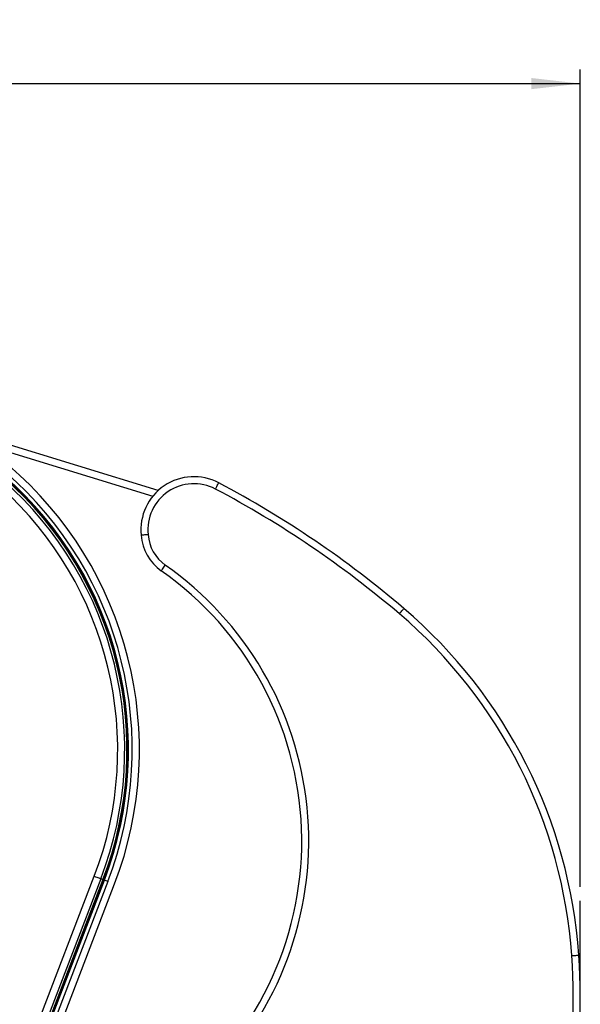
# Model space of a CAD drawing. Extents: x 9 to 832, y 9 to 585.
# Drawn here: x 720 to 760, y 327 to 398 of the extents above; entities that cross this region are included whole.
import ezdxf

# ---------------------------------------------------------------- set-up
doc = ezdxf.new("R2010")
doc.units = 0
doc.layers.get('0').update_dxf_attribs({"linetype": 'CONTINUOUS'})
doc.layers.add('ZEICHNUNGSKOPF', color=7, linetype='CONTINUOUS')
doc.styles.get("Standard").update_dxf_attribs({"font": 'ARIAL.TTF'})
doc.dimstyles.new('SLDDIMSTYLE1', dxfattribs={"dimtxt": 3.5, "dimasz": 3.5, "dimexe": 0, "dimexo": 0.0625, "dimgap": 0.875, "dimtad": 1, "dimdec": 0, "dimlfac": 2, "dimzin": 12, "dimdsep": 46, "dimtxsty": 'STANDARD', "dimsah": 1, "dimcen": 0.09, "dimadec": 0, "dimazin": 0, "dimtfac": 1, "dimtofl": 0, "dimtmove": 0, "dimatfit": 3, "dimfxl": 1, "dimtolj": 1, "dimtzin": 12, "dimarcsym": 0})

# ---------------------------------------------------------------- blocks, each defined once
blk = doc.blocks.new('*D24')
at = {"layer": 'ZEICHNUNGSKOPF'}
for p, q in [((642.441, 386.028), (642.441, 394.192)), ((759.919, 335.699), (759.919, 394.192)), ((642.441, 393.192), (759.919, 393.192))]:
    blk.add_line(p, q, dxfattribs=at)
for points in [[(642.441, 393.192), (645.941, 392.792), (645.941, 393.592)], [(759.919, 393.192), (756.419, 393.592), (756.419, 392.792)]]:
    blk.add_solid(points, dxfattribs=at)
at = {"layer": 'ZEICHNUNGSKOPF', "insert": (697.171, 397.704), "char_height": 3.5, "attachment_point": 1}
blk.add_mtext('235', dxfattribs=at)

msp = doc.modelspace()

# ---------------------------------------------------------------- linework, layer by layer
at = {"color": 7, "linetype": 'CONTINUOUS'}
for p, q in [((729.710336, 364.06660287), (715.4311381, 368.44582178)), ((716.94497314, 367.45856677), (729.32588604, 363.66152225)), ((710.64872962, 298.72523921), (725.13200637, 336.45547109)), ((725.59872564, 336.27631443), (711.11544889, 298.54608255)), ((725.75368282, 336.21683272), (711.27040234, 298.48660456)), ((711.33354229, 298.44180422), (725.82369593, 336.18995848)), ((725.75368282, 336.21683272), (725.59872564, 336.27631443)), ((725.85224655, 336.17899867), (725.82369593, 336.18995848)), ((711.36209291, 298.43085187), (725.85224655, 336.17899867)), ((726.10190806, 336.08316185), (711.61175069, 298.33501505)), ((712.09076342, 298.15113472), (726.58092078, 335.89928525)), ((726.10190806, 336.08316185), (725.85224655, 336.17899867))]:
    msp.add_line(p, q, dxfattribs=at)
at = {"color": 7, "linetype": 'CONTINUOUS', "flags": 128}
for points in [[(733.80358812, 364.17150425), (733.84919312, 364.25773541), (733.89303979, 364.34065292), (733.93344429, 364.4170698), (733.96886435, 364.48405052), (733.99792906, 364.53901904), (734.0195283, 364.57986499), (734.03283503, 364.60501722), (734.03732028, 364.61351088)], [(729.92804941, 358.3160436), (729.93357029, 358.32390769), (729.94990942, 358.34720007), (729.97644838, 358.38502387), (730.01215902, 358.43592717), (730.05567786, 358.49795139), (730.10532853, 358.56871607), (730.15919623, 358.64549896), (730.21522459, 358.72535056)], [(746.96625319, 355.23905719), (747.02954587, 355.3132836), (747.09040221, 355.38465644), (747.14649018, 355.45043389), (747.19564912, 355.50808834), (747.23599401, 355.55540512), (747.26597515, 355.59056255), (747.28443023, 355.61221393), (747.29066637, 355.61952481)], [(725.13200637, 336.45547109), (725.22207644, 336.42089667), (725.3087565, 336.38762238), (725.38879809, 336.35689991), (725.45919117, 336.32988038), (725.51728335, 336.30758079), (725.5608916, 336.29083934), (725.58838424, 336.28028559), (725.59872564, 336.27631443)], [(759.31161192, 330.76900544), (759.4089165, 330.7758041), (759.50248834, 330.78234198), (759.58872136, 330.78836577), (759.66430005, 330.79364451), (759.72633359, 330.79797702), (759.77242288, 330.8011994), (759.80080959, 330.80318125), (759.81039104, 330.80385181)]]:
    msp.add_lwpolyline(points, dxfattribs=at)
at = {"color": 7, "linetype": 'CONTINUOUS'}
for centre, radius, start, end in [((701.55060786, 345.50752332), 26.81109273, 339, 119.8646467816), ((701.55060786, 345.50752332), 26.29800143, 339, 118.9951563693), ((701.55060786, 345.50752332), 26.0305808, 339, 118.5240362622), ((701.55060786, 345.50752332), 26, 339, 118.4693416615), ((701.55060786, 345.50752332), 25.925, 339, 118.3344744038), ((701.55060786, 345.50752332), 25.75902457, 339, 118.0322786178), ((701.55060786, 345.50752332), 25.25910072, 339, 117.0895832752), ((732.26329931, 361.25868382), 3.795, 62.1302245157, 186.0086862972), ((732.26329931, 361.25868382), 3.295, 62.1302245157, 186.1608397069), ((699.87742474, 300.01430834), 73.075, 49.5465632019, 62.1302245157), ((699.87742474, 300.01430834), 72.575, 49.5465632019, 62.1302245157), ((731.88081512, 361.09933427), 3.4, 184.0124356111, 234.9463857366), ((731.88081512, 361.09933427), 2.9, 183.8410884689, 234.9463857366), ((716.36207529, 338.98035794), 23.62, 309.2630168811, 54.9463857366), ((716.36207529, 338.98035794), 24.12, 316.4190708908, 54.9463857366), ((723.99767502, 328.30201152), 35.4, 3.9961311081, 49.5465632019), ((723.99767502, 328.30201152), 35.9, 3.9961311081, 49.5465632019), ((715.36371742, 327.69885225), 44.055, 333.8590567245, 3.9961311081), ((715.36371742, 327.69885225), 44.555, 333.8590567245, 3.9961311081)]:
    msp.add_arc(centre, radius, start, end, dxfattribs=at)
msp.add_open_spline([(728.98733166, 360.90506448), (728.98211069, 360.90460778), (728.94537486, 360.90139438), (728.8531117, 360.89331805), (728.71790232, 360.88147526), (728.59154463, 360.87040272), (728.50566176, 360.86287471), (728.49465294, 360.86190919), (728.48914858, 360.86142643)], degree=3, knots=[0, 0, 0, 0, 0.0201025216, 0.1414455008, 0.3561046576, 0.5707565613, 0.7853803065, 1, 1, 1, 1], dxfattribs=at)
at = {"layer": 'ZEICHNUNGSKOPF'}
msp.add_line((759.91871742, 327.69885225), (759.91871742, 334.69932771), dxfattribs=at)

# ---------------------------------------------------------------- dimensions: what is measured, and where the dimension line sits
dim = msp.add_linear_dim(base=(759.91871742, 393.19235612), p1=(642.44096818, 385.02844053), p2=(759.91871742, 334.69932771), dimstyle='SLDDIMSTYLE1', dxfattribs=at)
dim.commit()
dim.dimension.update_dxf_attribs({"geometry": '*D24', "text_midpoint": (701.1798428, 393.19235612)})

doc.saveas('drawing.dxf')
